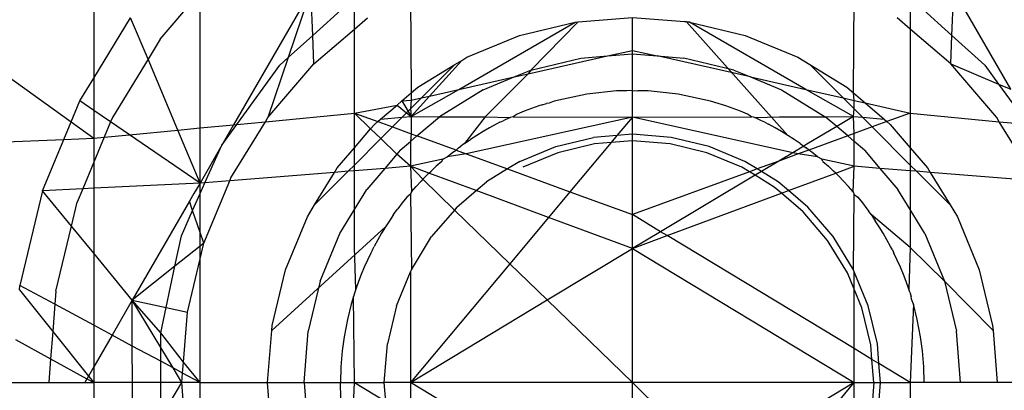
# Model space of a CAD drawing. Units: millimetres. Extents: x -17534 to -7965, y -56292 to -47336.
# Drawn here: x -11674 to -11660, y -54038 to -54033 of the extents above; entities that cross this region are included whole.
import ezdxf

# ---------------------------------------------------------------- set-up
doc = ezdxf.new("R2010")
doc.units = ezdxf.units.MM

msp = doc.modelspace()

# ---------------------------------------------------------------- linework, layer by layer
for p, q in [((-11672.529, -54031.085), (-11672.529, -54033.399)), ((-11671.618, -54032.867), (-11671.102, -54032.262)), ((-11671.07, -54034.082), (-11671.07, -54032.252)), ((-11669.553, -54032.202), (-11670.613, -54034.038)), ((-11669.553, -54032.202), (-11669.863, -54033.118)), ((-11669.528, -54032.816), (-11669.553, -54032.202)), ((-11668.187, -54032.213), (-11668.176, -54033.602)), ((-11662.116, -54033.602), (-11662.105, -54032.213)), ((-11660.765, -54032.815), (-11660.742, -54032.196)), ((-11659.959, -54033.553), (-11660.742, -54032.196)), ((-11669.528, -54032.816), (-11669.091, -54032.423)), ((-11661.203, -54032.421), (-11660.765, -54032.815)), ((-11668.955, -54032.727), (-11668.955, -54032.488)), ((-11661.337, -54032.486), (-11661.337, -54032.727)), ((-11672.529, -54033.399), (-11672.023, -54032.573)), ((-11671.785, -54033.139), (-11672.023, -54032.573)), ((-11668.955, -54032.727), (-11668.776, -54032.573)), ((-11667.524, -54033.555), (-11665.928, -54032.631)), ((-11666.691, -54032.814), (-11665.928, -54032.631)), ((-11665.888, -54032.627), (-11666.537, -54033.289)), ((-11665.928, -54032.631), (-11665.888, -54032.627)), ((-11665.888, -54032.627), (-11665.146, -54032.569)), ((-11665.146, -54032.569), (-11664.433, -54032.625)), ((-11665.146, -54033.019), (-11665.146, -54032.569)), ((-11664.433, -54032.625), (-11664.364, -54032.631)), ((-11664.404, -54032.627), (-11664.433, -54032.625)), ((-11664.364, -54032.631), (-11664.404, -54032.627)), ((-11663.014, -54034.185), (-11664.404, -54032.627)), ((-11664.364, -54032.631), (-11663.601, -54032.814)), ((-11662.769, -54033.555), (-11664.364, -54032.631)), ((-11661.337, -54032.727), (-11661.516, -54032.573)), ((-11674.502, -54032.802), (-11672.84, -54034)), ((-11669.863, -54033.118), (-11669.528, -54032.816)), ((-11669.512, -54033.203), (-11669.528, -54032.816)), ((-11669.512, -54033.203), (-11668.955, -54032.727)), ((-11668.955, -54033.878), (-11668.955, -54032.727)), ((-11667.416, -54033.114), (-11666.691, -54032.814)), ((-11663.601, -54032.814), (-11662.876, -54033.114)), ((-11660.78, -54033.203), (-11661.337, -54032.727)), ((-11661.337, -54032.727), (-11661.337, -54033.878)), ((-11660.78, -54033.203), (-11660.765, -54032.815)), ((-11660.765, -54032.815), (-11660.316, -54033.22)), ((-11671.618, -54032.867), (-11671.785, -54033.139)), ((-11666.575, -54033.341), (-11665.487, -54033.096)), ((-11665.85, -54033.124), (-11665.487, -54033.096)), ((-11665.487, -54033.096), (-11665.146, -54033.019)), ((-11665.487, -54033.096), (-11665.146, -54033.069)), ((-11665.146, -54033.069), (-11665.146, -54033.019)), ((-11665.146, -54033.019), (-11664.805, -54033.096)), ((-11665.146, -54033.069), (-11664.805, -54033.096)), ((-11665.146, -54033.569), (-11665.146, -54033.069)), ((-11664.805, -54033.096), (-11664.442, -54033.124)), ((-11663.527, -54033.384), (-11664.805, -54033.096)), ((-11671.785, -54033.139), (-11672.274, -54033.937)), ((-11671.376, -54034.112), (-11671.785, -54033.139)), ((-11670.568, -54034.034), (-11669.977, -54033.22)), ((-11669.863, -54033.118), (-11670.142, -54033.94)), ((-11670.142, -54033.94), (-11669.512, -54033.203)), ((-11669.977, -54033.22), (-11669.863, -54033.118)), ((-11668.085, -54033.524), (-11667.579, -54033.214)), ((-11668.036, -54033.67), (-11667.579, -54033.214)), ((-11667.485, -54033.156), (-11667.925, -54033.645)), ((-11667.579, -54033.214), (-11667.485, -54033.156)), ((-11667.485, -54033.156), (-11667.416, -54033.114)), ((-11666.537, -54033.289), (-11665.85, -54033.124)), ((-11663.755, -54033.289), (-11664.442, -54033.124)), ((-11662.876, -54033.114), (-11662.713, -54033.214)), ((-11662.713, -54033.214), (-11662.207, -54033.524)), ((-11662.713, -54033.214), (-11662.257, -54033.67)), ((-11660.15, -54033.94), (-11660.78, -54033.203)), ((-11660.78, -54033.203), (-11660.125, -54033.482)), ((-11660.316, -54033.22), (-11660.125, -54033.482)), ((-11666.575, -54033.341), (-11667.162, -54033.928)), ((-11666.765, -54033.384), (-11666.537, -54033.289)), ((-11666.765, -54033.384), (-11666.575, -54033.341)), ((-11666.537, -54033.289), (-11666.575, -54033.341)), ((-11663.755, -54033.289), (-11663.527, -54033.384)), ((-11672.72, -54033.71), (-11672.529, -54033.399)), ((-11672.529, -54033.399), (-11672.529, -54033.841)), ((-11667.524, -54033.555), (-11666.765, -54033.384)), ((-11667.189, -54033.56), (-11666.765, -54033.384)), ((-11663.527, -54033.384), (-11663.103, -54033.56)), ((-11663.527, -54033.384), (-11662.769, -54033.555)), ((-11660.125, -54033.482), (-11659.959, -54033.553)), ((-11660.125, -54033.482), (-11659.724, -54034.034)), ((-11668.306, -54033.712), (-11668.176, -54033.602)), ((-11668.176, -54033.602), (-11668.085, -54033.524)), ((-11668.176, -54033.925), (-11667.524, -54033.555)), ((-11668.176, -54033.602), (-11668.176, -54033.702)), ((-11667.925, -54033.645), (-11667.524, -54033.555)), ((-11667.189, -54033.56), (-11667.791, -54033.929)), ((-11665.772, -54033.618), (-11666.219, -54033.716)), ((-11665.363, -54033.575), (-11665.772, -54033.618)), ((-11665.221, -54033.575), (-11665.363, -54033.575)), ((-11665.146, -54033.569), (-11665.221, -54033.575)), ((-11665.146, -54033.569), (-11665.071, -54033.575)), ((-11665.146, -54033.934), (-11665.146, -54033.569)), ((-11664.929, -54033.575), (-11665.071, -54033.575)), ((-11664.52, -54033.618), (-11664.929, -54033.575)), ((-11664.073, -54033.716), (-11664.52, -54033.618)), ((-11663.103, -54033.56), (-11662.501, -54033.929)), ((-11662.116, -54033.925), (-11662.769, -54033.555)), ((-11662.769, -54033.555), (-11662.257, -54033.67)), ((-11662.207, -54033.524), (-11662.116, -54033.602)), ((-11662.105, -54033.705), (-11662.116, -54033.602)), ((-11662.116, -54033.602), (-11661.957, -54033.738)), ((-11672.84, -54034), (-11672.72, -54033.71)), ((-11672.529, -54033.841), (-11672.72, -54033.71)), ((-11668.955, -54033.878), (-11668.372, -54033.769)), ((-11668.596, -54033.961), (-11668.372, -54033.769)), ((-11668.372, -54033.769), (-11668.306, -54033.712)), ((-11668.372, -54033.769), (-11668.24, -54033.874)), ((-11668.306, -54033.712), (-11668.176, -54033.702)), ((-11668.306, -54033.712), (-11668.176, -54033.925)), ((-11668.187, -54033.822), (-11668.036, -54033.67)), ((-11668.176, -54033.702), (-11668.187, -54033.822)), ((-11667.925, -54033.645), (-11668.176, -54033.925)), ((-11668.176, -54033.702), (-11668.036, -54033.67)), ((-11668.036, -54033.67), (-11667.925, -54033.645)), ((-11666.382, -54033.765), (-11666.427, -54033.78)), ((-11666.382, -54033.765), (-11666.324, -54033.746)), ((-11666.286, -54033.742), (-11666.324, -54033.746)), ((-11666.219, -54033.716), (-11666.286, -54033.742)), ((-11663.968, -54033.746), (-11664.073, -54033.716)), ((-11663.91, -54033.765), (-11663.968, -54033.746)), ((-11663.866, -54033.78), (-11663.91, -54033.765)), ((-11662.257, -54033.67), (-11662.105, -54033.705)), ((-11662.257, -54033.67), (-11662.105, -54033.822)), ((-11662.105, -54033.705), (-11661.957, -54033.738)), ((-11662.105, -54033.822), (-11662.105, -54033.705)), ((-11661.957, -54033.738), (-11661.337, -54033.878)), ((-11661.957, -54033.738), (-11661.696, -54033.961)), ((-11672.529, -54033.841), (-11672.529, -54034.224)), ((-11672.299, -54033.998), (-11672.529, -54033.841)), ((-11670.176, -54033.996), (-11668.955, -54033.878)), ((-11668.955, -54034.354), (-11668.955, -54033.878)), ((-11668.733, -54034.093), (-11668.955, -54033.878)), ((-11668.955, -54033.878), (-11668.636, -54033.994)), ((-11668.301, -54033.936), (-11668.24, -54033.874)), ((-11668.24, -54033.874), (-11668.187, -54033.822)), ((-11668.24, -54033.874), (-11668.176, -54033.925)), ((-11668.187, -54033.822), (-11668.176, -54033.925)), ((-11666.726, -54033.894), (-11666.779, -54033.929)), ((-11666.628, -54033.854), (-11666.726, -54033.894)), ((-11666.528, -54033.815), (-11666.628, -54033.854)), ((-11666.427, -54033.78), (-11666.528, -54033.815)), ((-11663.764, -54033.815), (-11663.866, -54033.78)), ((-11663.665, -54033.854), (-11663.764, -54033.815)), ((-11663.566, -54033.894), (-11663.665, -54033.854)), ((-11663.513, -54033.929), (-11663.566, -54033.894)), ((-11662.116, -54033.925), (-11662.105, -54033.822)), ((-11662.105, -54033.822), (-11661.991, -54033.936)), ((-11661.337, -54033.878), (-11661.656, -54033.994)), ((-11661.337, -54033.878), (-11660.116, -54033.996)), ((-11661.337, -54033.878), (-11661.337, -54034.354)), ((-11672.939, -54034.24), (-11672.84, -54034)), ((-11672.84, -54034), (-11672.529, -54034.224)), ((-11672.299, -54033.998), (-11672.387, -54034.21)), ((-11672.274, -54033.937), (-11672.299, -54033.998)), ((-11672.039, -54034.176), (-11672.299, -54033.998)), ((-11671.07, -54034.082), (-11670.613, -54034.038)), ((-11670.775, -54034.319), (-11670.568, -54034.034)), ((-11670.613, -54034.038), (-11670.775, -54034.319)), ((-11670.648, -54034.766), (-11670.176, -54033.996)), ((-11670.613, -54034.038), (-11670.568, -54034.034)), ((-11670.568, -54034.034), (-11670.176, -54033.996)), ((-11670.176, -54033.996), (-11670.142, -54033.94)), ((-11668.733, -54034.093), (-11668.682, -54034.034)), ((-11668.682, -54034.034), (-11668.636, -54033.994)), ((-11668.636, -54033.994), (-11668.596, -54033.961)), ((-11668.636, -54033.994), (-11668.433, -54034.068)), ((-11668.596, -54033.961), (-11668.301, -54033.936)), ((-11668.433, -54034.068), (-11668.301, -54033.936)), ((-11668.301, -54033.936), (-11668.176, -54033.925)), ((-11668.176, -54033.925), (-11668.177, -54034.162)), ((-11668.176, -54033.925), (-11667.791, -54033.929)), ((-11668.098, -54034.191), (-11667.791, -54033.929)), ((-11667.791, -54033.929), (-11667.162, -54033.928)), ((-11667.162, -54033.928), (-11667.446, -54034.296)), ((-11665.146, -54033.934), (-11667.422, -54034.438)), ((-11667.162, -54033.928), (-11666.823, -54033.937)), ((-11667.011, -54034.031), (-11667.103, -54034.08)), ((-11666.962, -54034.005), (-11667.011, -54034.031)), ((-11666.962, -54034.005), (-11666.918, -54033.983)), ((-11666.823, -54033.937), (-11666.918, -54033.983)), ((-11666.779, -54033.929), (-11666.823, -54033.937)), ((-11666.779, -54033.929), (-11665.146, -54033.934)), ((-11665.146, -54033.934), (-11665.357, -54034.186)), ((-11665.146, -54033.934), (-11663.513, -54033.929)), ((-11665.146, -54034.169), (-11665.146, -54033.934)), ((-11662.946, -54034.421), (-11665.146, -54033.934)), ((-11663.469, -54033.937), (-11663.513, -54033.929)), ((-11663.469, -54033.937), (-11663.13, -54033.928)), ((-11663.374, -54033.983), (-11663.469, -54033.937)), ((-11663.33, -54034.005), (-11663.374, -54033.983)), ((-11663.33, -54034.005), (-11663.281, -54034.031)), ((-11663.19, -54034.08), (-11663.281, -54034.031)), ((-11663.13, -54033.928), (-11662.501, -54033.929)), ((-11662.501, -54033.929), (-11662.116, -54033.925)), ((-11662.345, -54034.062), (-11662.501, -54033.929)), ((-11662.116, -54033.925), (-11662.345, -54034.062)), ((-11662.116, -54033.925), (-11661.991, -54033.936)), ((-11662.105, -54034.158), (-11662.116, -54033.925)), ((-11661.991, -54033.936), (-11661.696, -54033.961)), ((-11661.991, -54033.936), (-11661.859, -54034.068)), ((-11661.656, -54033.994), (-11661.859, -54034.068)), ((-11661.696, -54033.961), (-11661.656, -54033.994)), ((-11661.656, -54033.994), (-11661.611, -54034.034)), ((-11661.611, -54034.034), (-11661.337, -54034.354)), ((-11660.116, -54033.996), (-11660.15, -54033.94)), ((-11659.644, -54034.766), (-11660.116, -54033.996)), ((-11660.116, -54033.996), (-11659.724, -54034.034)), ((-11672.387, -54034.21), (-11672.039, -54034.176)), ((-11672.039, -54034.176), (-11671.376, -54034.112)), ((-11671.07, -54034.84), (-11672.039, -54034.176)), ((-11671.376, -54034.112), (-11671.07, -54034.082)), ((-11671.07, -54034.84), (-11671.376, -54034.112)), ((-11671.07, -54034.84), (-11671.07, -54034.082)), ((-11668.955, -54034.354), (-11668.733, -54034.093)), ((-11668.593, -54034.228), (-11668.733, -54034.093)), ((-11668.593, -54034.228), (-11668.433, -54034.068)), ((-11668.433, -54034.068), (-11668.177, -54034.162)), ((-11668.177, -54034.162), (-11668.187, -54034.267)), ((-11668.177, -54034.162), (-11668.098, -54034.191)), ((-11667.192, -54034.132), (-11667.278, -54034.185)), ((-11667.103, -54034.08), (-11667.192, -54034.132)), ((-11665.146, -54034.169), (-11665.357, -54034.186)), ((-11664.614, -54034.211), (-11665.146, -54034.169)), ((-11665.146, -54034.26), (-11665.146, -54034.169)), ((-11663.101, -54034.132), (-11663.19, -54034.08)), ((-11663.014, -54034.185), (-11663.101, -54034.132)), ((-11662.345, -54034.062), (-11662.753, -54034.305)), ((-11662.194, -54034.191), (-11662.345, -54034.062)), ((-11662.105, -54034.158), (-11662.194, -54034.191)), ((-11661.859, -54034.068), (-11662.105, -54034.158)), ((-11662.105, -54034.267), (-11662.105, -54034.158)), ((-11661.859, -54034.068), (-11661.337, -54034.59)), ((-11675.132, -54034.324), (-11672.939, -54034.24)), ((-11673.23, -54034.942), (-11672.939, -54034.24)), ((-11672.939, -54034.24), (-11672.529, -54034.224)), ((-11672.387, -54034.21), (-11672.529, -54034.552)), ((-11672.529, -54034.224), (-11672.387, -54034.21)), ((-11672.529, -54034.224), (-11672.529, -54034.552)), ((-11668.955, -54034.59), (-11668.593, -54034.228)), ((-11668.374, -54034.441), (-11668.593, -54034.228)), ((-11668.328, -54034.387), (-11668.187, -54034.267)), ((-11668.187, -54034.267), (-11668.098, -54034.191)), ((-11668.187, -54034.267), (-11668.187, -54034.607)), ((-11667.563, -54034.386), (-11668.098, -54034.191)), ((-11667.446, -54034.296), (-11667.497, -54034.333)), ((-11667.446, -54034.296), (-11667.363, -54034.24)), ((-11667.278, -54034.185), (-11667.363, -54034.24)), ((-11666.197, -54034.335), (-11665.678, -54034.211)), ((-11665.664, -54034.3), (-11666.169, -54034.422)), ((-11665.438, -54034.283), (-11666.001, -54034.956)), ((-11665.357, -54034.186), (-11665.678, -54034.211)), ((-11665.438, -54034.283), (-11665.664, -54034.3)), ((-11665.357, -54034.186), (-11665.438, -54034.283)), ((-11665.146, -54034.26), (-11665.438, -54034.283)), ((-11664.628, -54034.3), (-11665.146, -54034.26)), ((-11665.146, -54035.268), (-11665.146, -54034.26)), ((-11664.123, -54034.422), (-11664.628, -54034.3)), ((-11664.095, -54034.335), (-11664.614, -54034.211)), ((-11662.929, -54034.24), (-11663.014, -54034.185)), ((-11662.846, -54034.297), (-11662.929, -54034.24)), ((-11662.846, -54034.297), (-11662.795, -54034.333)), ((-11662.753, -54034.305), (-11662.795, -54034.333)), ((-11662.194, -54034.191), (-11662.726, -54034.385)), ((-11662.105, -54034.267), (-11662.194, -54034.191)), ((-11661.964, -54034.387), (-11662.105, -54034.267)), ((-11662.105, -54034.607), (-11662.105, -54034.267)), ((-11670.775, -54034.319), (-11671.07, -54034.84)), ((-11671.005, -54034.834), (-11670.775, -54034.319)), ((-11669.191, -54034.63), (-11668.955, -54034.354)), ((-11668.955, -54034.59), (-11668.955, -54034.354)), ((-11668.374, -54034.441), (-11668.54, -54034.636)), ((-11668.328, -54034.387), (-11668.374, -54034.441)), ((-11668.187, -54034.607), (-11668.374, -54034.441)), ((-11667.683, -54034.477), (-11667.606, -54034.415)), ((-11667.422, -54034.438), (-11667.683, -54034.477)), ((-11667.606, -54034.415), (-11667.563, -54034.386)), ((-11667.563, -54034.386), (-11667.527, -54034.355)), ((-11667.563, -54034.386), (-11667.422, -54034.438)), ((-11667.527, -54034.355), (-11667.497, -54034.333)), ((-11667.422, -54034.438), (-11666.859, -54034.643)), ((-11666.69, -54034.54), (-11666.197, -54034.335)), ((-11666.169, -54034.422), (-11666.649, -54034.62)), ((-11663.644, -54034.62), (-11664.123, -54034.422)), ((-11663.602, -54034.54), (-11664.095, -54034.335)), ((-11662.946, -54034.421), (-11663.138, -54034.535)), ((-11662.871, -54034.438), (-11663.138, -54034.535)), ((-11662.795, -54034.333), (-11662.946, -54034.421)), ((-11662.871, -54034.438), (-11662.946, -54034.421)), ((-11662.726, -54034.385), (-11662.871, -54034.438)), ((-11662.608, -54034.477), (-11662.871, -54034.438)), ((-11662.795, -54034.333), (-11662.765, -54034.355)), ((-11662.726, -54034.385), (-11662.765, -54034.355)), ((-11662.686, -54034.415), (-11662.726, -54034.385)), ((-11662.608, -54034.477), (-11662.686, -54034.415)), ((-11661.964, -54034.387), (-11661.752, -54034.636)), ((-11661.337, -54034.354), (-11661.101, -54034.63)), ((-11661.337, -54034.354), (-11661.337, -54034.59)), ((-11672.529, -54034.552), (-11672.68, -54034.916)), ((-11672.529, -54034.552), (-11672.529, -54034.909)), ((-11667.743, -54034.509), (-11668.187, -54034.607)), ((-11667.759, -54034.541), (-11667.833, -54034.606)), ((-11667.759, -54034.541), (-11667.743, -54034.509)), ((-11667.743, -54034.509), (-11667.683, -54034.477)), ((-11666.69, -54034.54), (-11666.859, -54034.643)), ((-11663.434, -54034.643), (-11663.602, -54034.54)), ((-11663.138, -54034.535), (-11663.434, -54034.643)), ((-11663.138, -54034.535), (-11663.377, -54034.678)), ((-11662.55, -54034.509), (-11662.608, -54034.477)), ((-11662.533, -54034.541), (-11662.55, -54034.509)), ((-11662.105, -54034.607), (-11662.55, -54034.509)), ((-11662.533, -54034.541), (-11662.459, -54034.606)), ((-11669.228, -54034.691), (-11670.665, -54034.807)), ((-11669.501, -54035.136), (-11669.041, -54034.676)), ((-11669.501, -54035.136), (-11669.228, -54034.691)), ((-11669.228, -54034.691), (-11669.191, -54034.63)), ((-11669.041, -54034.676), (-11669.228, -54034.691)), ((-11669.041, -54034.676), (-11668.955, -54034.59)), ((-11668.955, -54034.669), (-11669.041, -54034.676)), ((-11668.955, -54034.669), (-11668.955, -54034.59)), ((-11668.54, -54034.636), (-11668.955, -54034.669)), ((-11668.955, -54035.199), (-11668.955, -54034.669)), ((-11668.54, -54034.636), (-11668.787, -54034.924)), ((-11668.187, -54034.607), (-11668.54, -54034.636)), ((-11668.187, -54034.607), (-11668.174, -54034.956)), ((-11667.934, -54034.701), (-11668.187, -54034.607)), ((-11668.187, -54034.607), (-11668.019, -54034.785)), ((-11668.019, -54034.785), (-11667.934, -54034.701)), ((-11667.934, -54034.701), (-11667.905, -54034.673)), ((-11667.287, -54034.94), (-11667.934, -54034.701)), ((-11667.833, -54034.606), (-11667.905, -54034.673)), ((-11666.859, -54034.643), (-11667.145, -54034.818)), ((-11666.859, -54034.643), (-11666.001, -54034.956)), ((-11663.542, -54034.683), (-11665.146, -54035.268)), ((-11663.542, -54034.683), (-11663.644, -54034.62)), ((-11663.434, -54034.643), (-11663.542, -54034.683)), ((-11663.464, -54034.73), (-11663.542, -54034.683)), ((-11663.377, -54034.678), (-11663.464, -54034.73)), ((-11663.377, -54034.678), (-11663.434, -54034.643)), ((-11663.148, -54034.818), (-11663.377, -54034.678)), ((-11663.005, -54034.94), (-11662.358, -54034.701)), ((-11662.459, -54034.606), (-11662.388, -54034.672)), ((-11662.358, -54034.701), (-11662.388, -54034.672)), ((-11662.358, -54034.701), (-11662.105, -54034.607)), ((-11662.318, -54034.741), (-11662.358, -54034.701)), ((-11662.118, -54034.956), (-11662.105, -54034.607)), ((-11661.752, -54034.636), (-11662.105, -54034.607)), ((-11661.752, -54034.636), (-11661.505, -54034.924)), ((-11661.337, -54034.669), (-11661.752, -54034.636)), ((-11661.337, -54034.59), (-11661.251, -54034.676)), ((-11661.337, -54034.59), (-11661.337, -54034.669)), ((-11661.251, -54034.676), (-11661.337, -54034.669)), ((-11661.337, -54034.669), (-11661.337, -54035.199)), ((-11661.251, -54034.676), (-11660.791, -54035.136)), ((-11661.064, -54034.691), (-11661.251, -54034.676)), ((-11661.101, -54034.63), (-11661.064, -54034.691)), ((-11661.064, -54034.691), (-11660.791, -54035.136)), ((-11659.627, -54034.807), (-11661.064, -54034.691)), ((-11671.07, -54034.84), (-11672.529, -54034.909)), ((-11671.07, -54034.84), (-11671.157, -54034.98)), ((-11671.07, -54034.981), (-11671.005, -54034.834)), ((-11671.005, -54034.834), (-11671.07, -54034.84)), ((-11671.07, -54034.981), (-11671.07, -54034.84)), ((-11671.019, -54035.661), (-11670.665, -54034.807)), ((-11670.665, -54034.807), (-11671.005, -54034.834)), ((-11670.665, -54034.807), (-11670.648, -54034.766)), ((-11668.109, -54034.882), (-11668.043, -54034.811)), ((-11668.019, -54034.785), (-11668.043, -54034.811)), ((-11667.585, -54035.206), (-11668.019, -54034.785)), ((-11667.287, -54034.94), (-11667.145, -54034.818)), ((-11663.464, -54034.73), (-11664.758, -54035.503)), ((-11663.201, -54034.892), (-11663.464, -54034.73)), ((-11663.005, -54034.94), (-11663.148, -54034.818)), ((-11662.318, -54034.741), (-11662.25, -54034.81)), ((-11662.183, -54034.882), (-11662.25, -54034.81)), ((-11673.23, -54034.942), (-11673.541, -54036.239)), ((-11672.68, -54034.916), (-11673.23, -54034.942)), ((-11672.833, -54035.425), (-11673.23, -54034.942)), ((-11672.68, -54034.916), (-11672.755, -54035.097)), ((-11672.529, -54034.909), (-11672.68, -54034.916)), ((-11672.529, -54034.909), (-11672.529, -54035.795)), ((-11671.157, -54034.98), (-11671.218, -54035.085)), ((-11671.173, -54035.213), (-11671.07, -54034.981)), ((-11671.07, -54035.512), (-11671.07, -54034.981)), ((-11668.955, -54035.199), (-11668.787, -54034.924)), ((-11668.187, -54034.987), (-11668.238, -54035.031)), ((-11668.174, -54034.956), (-11668.187, -54034.987)), ((-11668.187, -54034.987), (-11668.175, -54036.026)), ((-11668.174, -54034.956), (-11668.109, -54034.882)), ((-11667.55, -54035.165), (-11667.287, -54034.94)), ((-11666.296, -54035.308), (-11667.287, -54034.94)), ((-11666.001, -54034.956), (-11666.296, -54035.308)), ((-11666.001, -54034.956), (-11665.146, -54035.268)), ((-11664.668, -54035.557), (-11663.102, -54034.976)), ((-11663.102, -54034.976), (-11663.201, -54034.892)), ((-11663.102, -54034.976), (-11663.005, -54034.94)), ((-11662.806, -54035.229), (-11663.102, -54034.976)), ((-11662.742, -54035.165), (-11663.005, -54034.94)), ((-11662.118, -54034.956), (-11662.183, -54034.882)), ((-11662.118, -54034.956), (-11662.105, -54034.993)), ((-11661.337, -54035.199), (-11661.505, -54034.924)), ((-11672.833, -54035.425), (-11672.755, -54035.097)), ((-11671.218, -54035.085), (-11672.001, -54036.442)), ((-11671.173, -54035.213), (-11671.218, -54035.085)), ((-11668.3, -54035.109), (-11668.36, -54035.188)), ((-11668.238, -54035.031), (-11668.3, -54035.109)), ((-11662.117, -54036.026), (-11662.105, -54034.993)), ((-11662.105, -54034.993), (-11662.054, -54035.032)), ((-11662.054, -54035.032), (-11661.992, -54035.109)), ((-11661.992, -54035.109), (-11661.932, -54035.188)), ((-11671.328, -54035.56), (-11671.173, -54035.213)), ((-11671.07, -54035.512), (-11671.173, -54035.213)), ((-11669.601, -54035.299), (-11669.501, -54035.136)), ((-11669.156, -54035.526), (-11668.955, -54035.199)), ((-11668.955, -54035.721), (-11668.955, -54035.199)), ((-11668.419, -54035.269), (-11668.382, -54035.218)), ((-11668.382, -54035.218), (-11668.36, -54035.188)), ((-11667.585, -54035.206), (-11667.897, -54035.571)), ((-11667.55, -54035.165), (-11667.585, -54035.206)), ((-11666.825, -54035.942), (-11667.585, -54035.206)), ((-11662.469, -54035.624), (-11662.806, -54035.229)), ((-11662.395, -54035.571), (-11662.742, -54035.165)), ((-11661.932, -54035.188), (-11661.91, -54035.218)), ((-11661.873, -54035.269), (-11661.91, -54035.218)), ((-11661.137, -54035.526), (-11661.337, -54035.199)), ((-11661.337, -54035.199), (-11661.337, -54035.721)), ((-11660.791, -54035.136), (-11660.691, -54035.299)), ((-11669.901, -54036.024), (-11669.601, -54035.299)), ((-11668.475, -54035.352), (-11668.53, -54035.437)), ((-11668.419, -54035.269), (-11668.475, -54035.352)), ((-11666.296, -54035.308), (-11666.825, -54035.942)), ((-11665.146, -54035.734), (-11666.296, -54035.308)), ((-11665.146, -54035.734), (-11665.146, -54035.268)), ((-11664.758, -54035.503), (-11665.146, -54035.268)), ((-11661.873, -54035.269), (-11661.817, -54035.352)), ((-11661.337, -54035.721), (-11661.873, -54035.269)), ((-11661.762, -54035.437), (-11661.817, -54035.352)), ((-11660.691, -54035.299), (-11660.391, -54036.024)), ((-11673.048, -54036.318), (-11672.833, -54035.425)), ((-11672.529, -54035.795), (-11672.833, -54035.425)), ((-11671.019, -54035.661), (-11671.07, -54035.512)), ((-11671.07, -54035.702), (-11671.07, -54035.512)), ((-11668.53, -54035.437), (-11670.09, -54036.856)), ((-11669.426, -54036.179), (-11669.156, -54035.526)), ((-11668.584, -54035.524), (-11668.635, -54035.613)), ((-11668.53, -54035.437), (-11668.584, -54035.524)), ((-11664.758, -54035.503), (-11665.146, -54035.734)), ((-11664.668, -54035.557), (-11664.758, -54035.503)), ((-11661.709, -54035.524), (-11661.762, -54035.437)), ((-11661.657, -54035.613), (-11661.709, -54035.524)), ((-11661.137, -54035.526), (-11660.866, -54036.179)), ((-11671.417, -54035.977), (-11671.328, -54035.56)), ((-11671.07, -54035.875), (-11671.019, -54035.661)), ((-11671.019, -54035.661), (-11671.07, -54035.702)), ((-11668.635, -54035.613), (-11668.685, -54035.704)), ((-11668.175, -54036.026), (-11667.897, -54035.571)), ((-11665.146, -54035.734), (-11664.668, -54035.557)), ((-11662.105, -54037.105), (-11664.668, -54035.557)), ((-11662.197, -54036.067), (-11662.469, -54035.624)), ((-11662.117, -54036.026), (-11662.395, -54035.571)), ((-11661.608, -54035.704), (-11661.657, -54035.613)), ((-11672.529, -54035.795), (-11672.529, -54036.784)), ((-11672.001, -54036.442), (-11672.529, -54035.795)), ((-11671.07, -54035.702), (-11671.417, -54035.977)), ((-11671.07, -54035.875), (-11671.07, -54035.702)), ((-11668.936, -54036.289), (-11668.955, -54035.721)), ((-11668.732, -54035.797), (-11668.778, -54035.892)), ((-11668.71, -54035.753), (-11668.732, -54035.797)), ((-11668.71, -54035.753), (-11668.685, -54035.704)), ((-11666.313, -54036.438), (-11665.146, -54035.734)), ((-11665.146, -54037.569), (-11665.146, -54035.734)), ((-11665.146, -54035.734), (-11662.105, -54037.569)), ((-11661.582, -54035.753), (-11661.608, -54035.704)), ((-11661.582, -54035.753), (-11661.56, -54035.797)), ((-11661.514, -54035.892), (-11661.56, -54035.797)), ((-11661.337, -54035.721), (-11661.357, -54036.289)), ((-11660.866, -54036.179), (-11661.337, -54035.721)), ((-11671.245, -54036.603), (-11671.07, -54035.875)), ((-11671.07, -54037.569), (-11671.07, -54035.875)), ((-11668.778, -54035.892), (-11668.821, -54035.989)), ((-11661.471, -54035.989), (-11661.514, -54035.892)), ((-11671.417, -54035.977), (-11672.001, -54036.442)), ((-11671.536, -54036.541), (-11671.417, -54035.977)), ((-11670.085, -54036.787), (-11669.901, -54036.024)), ((-11668.821, -54035.989), (-11668.862, -54036.088)), ((-11668.38, -54036.518), (-11668.187, -54036.053)), ((-11666.825, -54035.942), (-11668.187, -54037.569)), ((-11668.187, -54036.053), (-11668.175, -54036.026)), ((-11668.187, -54036.053), (-11668.187, -54037.569)), ((-11666.313, -54036.438), (-11666.825, -54035.942)), ((-11662.105, -54036.289), (-11662.197, -54036.067)), ((-11662.105, -54036.053), (-11662.117, -54036.026)), ((-11661.912, -54036.518), (-11662.105, -54036.053)), ((-11662.105, -54036.289), (-11662.105, -54036.053)), ((-11661.431, -54036.088), (-11661.471, -54035.989)), ((-11660.391, -54036.024), (-11660.208, -54036.787)), ((-11669.426, -54036.179), (-11669.591, -54036.865)), ((-11668.9, -54036.187), (-11668.936, -54036.289)), ((-11668.862, -54036.088), (-11668.9, -54036.187)), ((-11661.392, -54036.187), (-11661.431, -54036.088)), ((-11661.357, -54036.289), (-11661.392, -54036.187)), ((-11660.866, -54036.179), (-11660.701, -54036.865)), ((-11660.202, -54036.856), (-11660.866, -54036.179)), ((-11673.546, -54036.301), (-11673.541, -54036.239)), ((-11673.546, -54036.301), (-11673.091, -54036.869)), ((-11673.062, -54036.497), (-11673.541, -54036.239)), ((-11673.048, -54036.318), (-11673.062, -54036.497)), ((-11668.95, -54036.333), (-11668.969, -54036.391)), ((-11668.936, -54036.289), (-11668.95, -54036.333)), ((-11661.999, -54036.546), (-11662.105, -54036.289)), ((-11662.105, -54037.105), (-11662.105, -54036.289)), ((-11661.342, -54036.333), (-11661.357, -54036.289)), ((-11661.342, -54036.333), (-11661.323, -54036.391)), ((-11661.342, -54036.333), (-11661.334, -54036.364)), ((-11672.001, -54036.442), (-11672.277, -54036.92)), ((-11672.001, -54036.442), (-11671.536, -54036.541)), ((-11672, -54037.069), (-11672.001, -54036.442)), ((-11671.61, -54037.089), (-11672.001, -54036.442)), ((-11671.61, -54036.89), (-11672.001, -54036.442)), ((-11668.969, -54036.391), (-11668.999, -54036.496)), ((-11668.955, -54037.569), (-11668.969, -54036.391)), ((-11668.187, -54037.569), (-11666.313, -54036.438)), ((-11665.146, -54037.569), (-11666.313, -54036.438)), ((-11661.334, -54036.364), (-11661.323, -54036.391)), ((-11661.319, -54036.429), (-11661.323, -54036.391)), ((-11661.293, -54036.496), (-11661.319, -54036.429)), ((-11673.062, -54036.497), (-11673.091, -54036.869)), ((-11672.529, -54036.784), (-11673.062, -54036.497)), ((-11671.61, -54036.89), (-11671.536, -54036.541)), ((-11671.536, -54036.541), (-11671.245, -54036.603)), ((-11671.299, -54037.291), (-11671.245, -54036.603)), ((-11668.999, -54036.496), (-11669.052, -54036.707)), ((-11668.38, -54036.518), (-11668.504, -54037.037)), ((-11661.877, -54037.051), (-11661.999, -54036.546)), ((-11661.788, -54037.037), (-11661.912, -54036.518)), ((-11661.293, -54036.496), (-11661.337, -54037.569)), ((-11661.24, -54036.707), (-11661.293, -54036.496)), ((-11669.052, -54036.707), (-11669.097, -54036.943)), ((-11661.195, -54036.943), (-11661.24, -54036.707)), ((-11673.091, -54036.869), (-11673.12, -54037.244)), ((-11673.091, -54036.869), (-11672.6, -54037.48)), ((-11672.529, -54036.784), (-11672.529, -54037.356)), ((-11672.277, -54036.92), (-11672.529, -54036.784)), ((-11670.146, -54037.569), (-11670.09, -54036.856)), ((-11670.09, -54036.856), (-11670.085, -54036.787)), ((-11669.646, -54037.569), (-11669.591, -54036.865)), ((-11660.646, -54037.569), (-11660.701, -54036.865)), ((-11660.208, -54036.787), (-11660.202, -54036.856)), ((-11660.202, -54036.856), (-11660.146, -54037.569)), ((-11673.6, -54036.98), (-11673.12, -54037.244)), ((-11672.277, -54036.92), (-11672.529, -54037.356)), ((-11672, -54037.069), (-11672.277, -54036.92)), ((-11671.299, -54037.291), (-11671.61, -54036.89)), ((-11671.61, -54037.089), (-11671.61, -54036.89)), ((-11669.097, -54036.943), (-11669.122, -54037.135)), ((-11661.17, -54037.135), (-11661.195, -54036.943)), ((-11671.999, -54037.569), (-11672, -54037.069)), ((-11671.61, -54037.278), (-11672, -54037.069)), ((-11671.442, -54037.369), (-11671.61, -54037.089)), ((-11671.61, -54037.278), (-11671.61, -54037.089)), ((-11669.122, -54037.135), (-11669.14, -54037.352)), ((-11668.546, -54037.569), (-11668.504, -54037.037)), ((-11662.105, -54037.569), (-11662.105, -54037.105)), ((-11661.862, -54037.252), (-11662.105, -54037.105)), ((-11661.862, -54037.252), (-11661.877, -54037.051)), ((-11661.766, -54037.31), (-11661.788, -54037.037)), ((-11661.152, -54037.352), (-11661.17, -54037.135)), ((-11673.12, -54037.244), (-11673.146, -54037.569)), ((-11673.12, -54037.244), (-11672.622, -54037.518)), ((-11671.442, -54037.369), (-11671.61, -54037.278)), ((-11671.61, -54037.569), (-11671.61, -54037.278)), ((-11661.837, -54037.569), (-11661.862, -54037.252)), ((-11661.766, -54037.31), (-11661.862, -54037.252)), ((-11672.529, -54037.356), (-11672.6, -54037.48)), ((-11672.529, -54037.356), (-11672.529, -54037.569)), ((-11671.321, -54037.569), (-11671.442, -54037.369)), ((-11671.311, -54037.44), (-11671.442, -54037.369)), ((-11671.311, -54037.44), (-11671.299, -54037.291)), ((-11671.07, -54037.569), (-11671.299, -54037.291)), ((-11669.14, -54037.352), (-11669.146, -54037.569)), ((-11661.337, -54037.569), (-11661.766, -54037.31)), ((-11661.746, -54037.569), (-11661.766, -54037.31)), ((-11661.146, -54037.569), (-11661.152, -54037.352)), ((-11672.622, -54037.518), (-11672.652, -54037.569)), ((-11672.6, -54037.48), (-11672.622, -54037.518)), ((-11672.622, -54037.518), (-11672.529, -54037.569)), ((-11672.6, -54037.48), (-11672.529, -54037.569)), ((-11671.321, -54037.569), (-11671.311, -54037.44)), ((-11671.07, -54037.569), (-11671.311, -54037.44)), ((-11673.646, -54037.569), (-11673.146, -54037.569)), ((-11673.146, -54037.569), (-11672.652, -54037.569)), ((-11672.652, -54037.569), (-11672.529, -54037.569)), ((-11671.999, -54037.569), (-11672.529, -54037.569)), ((-11672.529, -54037.569), (-11672.529, -54037.782)), ((-11671.997, -54038.702), (-11671.999, -54037.569)), ((-11671.61, -54037.569), (-11671.999, -54037.569)), ((-11671.61, -54038.054), (-11671.321, -54037.569)), ((-11671.61, -54038.054), (-11671.61, -54037.569)), ((-11671.321, -54037.569), (-11671.61, -54037.569)), ((-11671.245, -54038.535), (-11671.321, -54037.569)), ((-11671.07, -54037.569), (-11671.321, -54037.569)), ((-11671.07, -54039.264), (-11671.07, -54037.569)), ((-11671.07, -54037.569), (-11670.146, -54037.569)), ((-11670.09, -54038.282), (-11670.146, -54037.569)), ((-11670.146, -54037.569), (-11669.646, -54037.569)), ((-11669.646, -54037.569), (-11669.591, -54038.273)), ((-11669.646, -54037.569), (-11669.146, -54037.569)), ((-11669.14, -54037.786), (-11669.146, -54037.569)), ((-11669.146, -54037.569), (-11668.955, -54037.569)), ((-11668.999, -54038.642), (-11668.955, -54037.569)), ((-11668.955, -54037.569), (-11668.546, -54037.569)), ((-11668.955, -54037.569), (-11668.526, -54037.829)), ((-11668.187, -54037.569), (-11668.546, -54037.569)), ((-11668.526, -54037.829), (-11668.546, -54037.569)), ((-11665.146, -54037.569), (-11668.187, -54037.569)), ((-11665.146, -54039.404), (-11668.187, -54037.569)), ((-11668.187, -54037.569), (-11668.186, -54038.034)), ((-11662.105, -54037.569), (-11665.146, -54037.569)), ((-11665.146, -54039.404), (-11665.146, -54037.569)), ((-11663.983, -54038.702), (-11665.146, -54037.569)), ((-11662.105, -54037.569), (-11663.983, -54038.702)), ((-11663.47, -54039.201), (-11662.105, -54037.569)), ((-11662.105, -54038.849), (-11662.105, -54037.569)), ((-11662.105, -54037.569), (-11661.837, -54037.569)), ((-11661.837, -54037.569), (-11661.877, -54038.087)), ((-11661.837, -54037.569), (-11661.746, -54037.569)), ((-11661.788, -54038.101), (-11661.746, -54037.569)), ((-11661.746, -54037.569), (-11661.337, -54037.569)), ((-11661.337, -54037.569), (-11661.342, -54038.805)), ((-11661.146, -54037.569), (-11661.337, -54037.569)), ((-11660.646, -54037.569), (-11661.146, -54037.569)), ((-11660.146, -54037.569), (-11660.646, -54037.569)), ((-11659.222, -54037.569), (-11660.146, -54037.569))]:
    msp.add_line(p, q)

doc.saveas('drawing.dxf')
